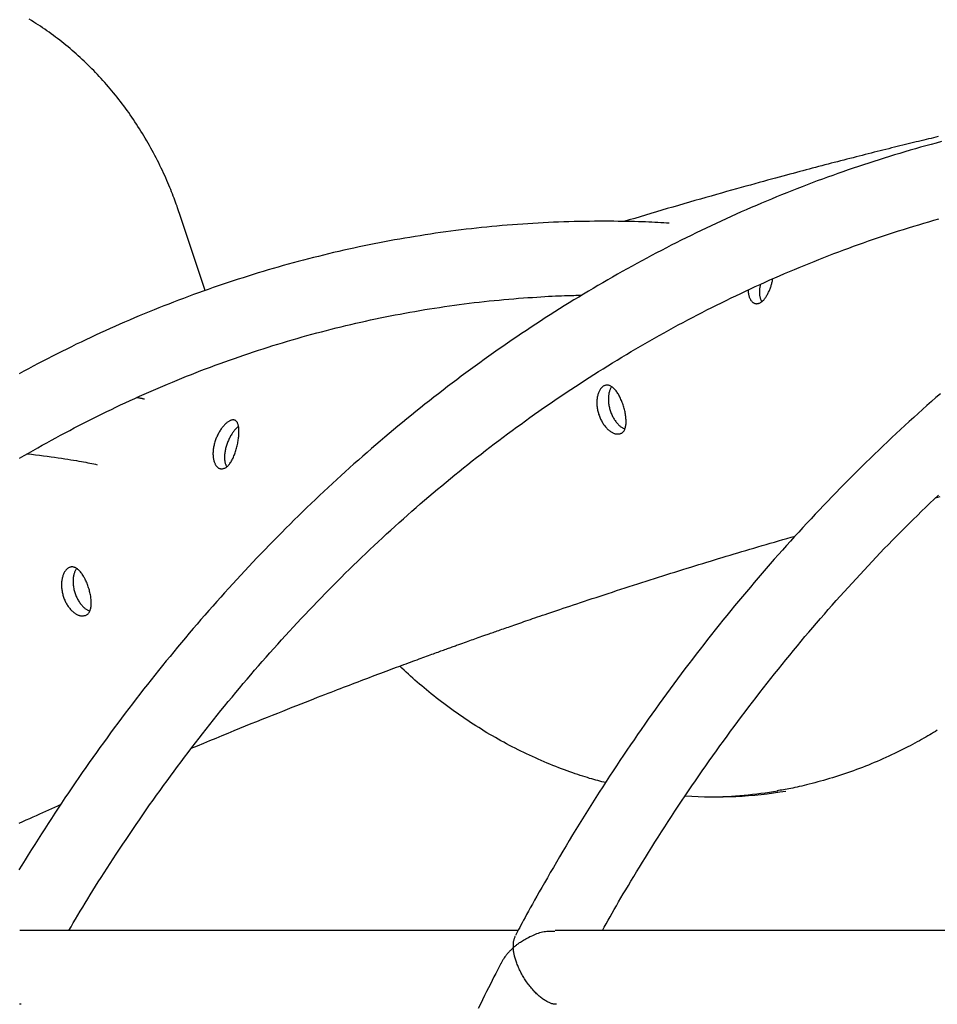
# Model space of a CAD drawing. Extents: x -8923 to 18059, y -4606 to 5167.
# Drawn here: x 655 to 854, y -1247 to -1034 of the extents above; entities that cross this region are included whole.
import ezdxf

# ---------------------------------------------------------------- set-up
doc = ezdxf.new("R2010")
doc.units = 0

msp = doc.modelspace()

# ---------------------------------------------------------------- linework, layer by layer
at = {"color": 7, "linetype": 'Continuous'}
for p, q in [((695.39, -1092.44), (689.82, -1075.77)), ((815.99, -1094.88), (816.21, -1094.71)), ((763.2, -1231.26), (655.16, -1231.26)), ((879.19, -1231.26), (771.21, -1231.26))]:
    msp.add_line(p, q, dxfattribs=at)
for points in [[(689.82, -1075.77), (689.68, -1075.36), (689.54, -1074.96), (689.4, -1074.55), (689.26, -1074.13), (689.11, -1073.72), (688.96, -1073.29), (688.8, -1072.86), (688.64, -1072.42), (688.46, -1071.98), (688.29, -1071.52), (688.1, -1071.05), (687.91, -1070.57), (687.71, -1070.08), (687.5, -1069.59), (687.29, -1069.08), (687.06, -1068.57), (686.83, -1068.04), (686.59, -1067.51), (686.34, -1066.97), (686.09, -1066.43), (685.83, -1065.89), (685.57, -1065.34), (685.3, -1064.79), (685.02, -1064.25), (684.75, -1063.7), (684.47, -1063.16), (684.18, -1062.62), (683.89, -1062.09), (683.6, -1061.55), (683.3, -1061.02), (683, -1060.49), (682.7, -1059.97), (682.39, -1059.44), (682.08, -1058.92), (681.77, -1058.41), (681.45, -1057.89), (681.13, -1057.38), (680.8, -1056.87), (680.48, -1056.37), (680.14, -1055.86), (679.81, -1055.36), (679.47, -1054.87), (679.13, -1054.37), (678.78, -1053.88), (678.43, -1053.4), (678.08, -1052.91), (677.73, -1052.43), (677.37, -1051.95), (677, -1051.48), (676.64, -1051.01), (676.27, -1050.54), (675.9, -1050.07), (675.52, -1049.61), (675.15, -1049.16), (674.76, -1048.7), (674.38, -1048.25), (673.99, -1047.8), (673.6, -1047.36), (673.21, -1046.92), (672.81, -1046.48), (672.41, -1046.05), (672.01, -1045.62), (671.6, -1045.19), (671.2, -1044.77), (670.78, -1044.35), (670.37, -1043.94), (669.95, -1043.53), (669.53, -1043.12), (669.11, -1042.72), (668.69, -1042.32), (668.26, -1041.92), (667.83, -1041.53), (667.39, -1041.14), (666.96, -1040.76), (666.52, -1040.38), (666.08, -1040), (665.63, -1039.63), (665.19, -1039.26), (664.74, -1038.89), (664.28, -1038.53), (663.83, -1038.18), (663.37, -1037.83), (662.92, -1037.48), (662.45, -1037.14), (661.99, -1036.8), (661.52, -1036.46), (661.06, -1036.13), (660.59, -1035.8), (660.11, -1035.48), (659.64, -1035.16), (659.16, -1034.85), (658.68, -1034.54), (658.2, -1034.24), (657.72, -1033.93), (657.23, -1033.64)], [(854.99, -1060.17), (853.86, -1060.47), (852.73, -1060.78), (851.6, -1061.09), (850.47, -1061.4), (849.34, -1061.72), (848.21, -1062.04), (847.09, -1062.37), (845.96, -1062.71), (844.84, -1063.05), (843.71, -1063.39), (842.59, -1063.74), (841.47, -1064.09), (840.35, -1064.45), (839.23, -1064.81), (838.11, -1065.18), (836.99, -1065.55), (835.87, -1065.93), (834.76, -1066.31), (833.64, -1066.7), (832.53, -1067.09), (831.42, -1067.49), (830.3, -1067.89), (829.19, -1068.29), (828.08, -1068.7), (826.97, -1069.12), (825.87, -1069.54), (824.76, -1069.96), (823.66, -1070.39), (822.55, -1070.82), (821.45, -1071.26), (820.35, -1071.71), (819.25, -1072.15), (818.15, -1072.61), (817.05, -1073.07), (815.95, -1073.53), (814.86, -1073.99), (813.76, -1074.47), (812.67, -1074.94), (811.58, -1075.42), (810.49, -1075.91), (809.4, -1076.4), (808.31, -1076.89), (807.22, -1077.39), (806.14, -1077.9), (805.05, -1078.4), (803.97, -1078.92), (802.89, -1079.44), (801.81, -1079.96), (800.73, -1080.49), (799.65, -1081.02), (798.58, -1081.55), (797.5, -1082.09), (796.43, -1082.64), (795.36, -1083.19), (794.29, -1083.74), (793.22, -1084.3), (792.16, -1084.87), (791.09, -1085.43), (790.03, -1086.01), (788.97, -1086.58), (787.91, -1087.17), (786.85, -1087.75), (785.79, -1088.34), (784.73, -1088.94), (783.68, -1089.54), (782.63, -1090.14), (781.58, -1090.75), (780.53, -1091.36), (779.48, -1091.98), (778.44, -1092.6), (777.39, -1093.23), (776.35, -1093.86), (775.31, -1094.5), (774.27, -1095.14), (773.23, -1095.78), (772.2, -1096.43), (771.16, -1097.08), (770.13, -1097.74), (769.1, -1098.4), (768.08, -1099.07), (767.05, -1099.74), (766.02, -1100.42), (765, -1101.09), (763.98, -1101.78), (762.96, -1102.47), (761.95, -1103.16), (760.93, -1103.86), (759.92, -1104.56), (758.91, -1105.26), (757.9, -1105.97), (756.89, -1106.69), (755.88, -1107.4), (754.88, -1108.13), (753.88, -1108.85), (752.88, -1109.58), (751.88, -1110.32), (750.89, -1111.06), (749.89, -1111.8), (748.9, -1112.55), (747.91, -1113.3), (746.93, -1114.06), (745.94, -1114.82), (744.96, -1115.59), (743.98, -1116.35), (743, -1117.13), (742.02, -1117.91), (741.05, -1118.69), (740.07, -1119.47), (739.1, -1120.26), (738.14, -1121.06), (737.17, -1121.85), (736.21, -1122.66), (735.24, -1123.46), (734.29, -1124.27), (733.33, -1125.09), (732.37, -1125.91), (731.42, -1126.73), (730.47, -1127.55), (729.52, -1128.39), (728.58, -1129.22), (727.63, -1130.06), (726.69, -1130.9), (725.75, -1131.75), (724.82, -1132.6), (723.88, -1133.45), (722.95, -1134.31), (722.02, -1135.17), (721.1, -1136.04), (720.17, -1136.91), (719.25, -1137.78), (718.33, -1138.66), (717.41, -1139.54), (716.5, -1140.43), (715.58, -1141.32), (714.67, -1142.21), (713.77, -1143.11), (712.86, -1144.01), (711.96, -1144.92), (711.06, -1145.83), (710.16, -1146.74), (709.27, -1147.66), (708.37, -1148.58), (707.48, -1149.5), (706.6, -1150.43), (705.71, -1151.36), (704.83, -1152.3), (703.95, -1153.24), (703.07, -1154.18), (702.2, -1155.13), (701.33, -1156.08), (700.46, -1157.03), (699.59, -1157.99), (698.73, -1158.95), (697.87, -1159.92), (697.01, -1160.88), (696.15, -1161.86), (695.3, -1162.83), (694.45, -1163.81), (693.6, -1164.8), (692.75, -1165.78), (691.91, -1166.77), (691.07, -1167.77), (690.24, -1168.76), (689.4, -1169.77), (688.57, -1170.77), (687.74, -1171.78), (686.92, -1172.79), (686.09, -1173.8), (685.27, -1174.82), (684.46, -1175.85), (683.64, -1176.87), (682.83, -1177.9), (682.02, -1178.93), (681.21, -1179.97), (680.41, -1181.01), (679.61, -1182.05), (678.81, -1183.1), (678.02, -1184.14), (677.23, -1185.2), (676.44, -1186.25), (675.65, -1187.31), (674.87, -1188.38), (674.09, -1189.44), (673.31, -1190.51), (672.54, -1191.58), (671.77, -1192.66), (671, -1193.74), (670.24, -1194.82), (669.48, -1195.91), (668.72, -1196.99), (667.96, -1198.09), (667.21, -1199.18), (666.46, -1200.28), (665.71, -1201.38), (664.97, -1202.48), (664.23, -1203.59), (663.49, -1204.7), (662.76, -1205.82), (662.02, -1206.93), (661.3, -1208.05), (660.57, -1209.18), (659.85, -1210.3), (659.13, -1211.43), (658.42, -1212.56), (657.71, -1213.7), (657.01, -1214.82), (656.32, -1215.93), (655.64, -1217.03), (654.98, -1218.11)], [(854.26, -1059.08), (853.77, -1059.2), (853.26, -1059.32), (852.74, -1059.45), (852.22, -1059.57), (851.69, -1059.7), (851.15, -1059.83), (850.6, -1059.97), (850.05, -1060.1), (849.49, -1060.24), (848.92, -1060.37), (848.35, -1060.51), (847.77, -1060.66), (847.19, -1060.8), (846.6, -1060.94), (846, -1061.09), (845.4, -1061.24), (844.79, -1061.39), (844.18, -1061.54), (843.56, -1061.7), (842.94, -1061.85), (842.32, -1062.01), (841.68, -1062.16), (841.05, -1062.32), (840.41, -1062.48), (839.77, -1062.65), (839.12, -1062.81), (838.47, -1062.98), (837.81, -1063.14), (837.16, -1063.31), (836.49, -1063.48), (835.83, -1063.65), (835.16, -1063.82), (834.48, -1063.99), (833.81, -1064.17), (833.13, -1064.34), (832.45, -1064.52), (831.77, -1064.69), (831.09, -1064.87), (830.41, -1065.05), (829.73, -1065.23), (829.04, -1065.41), (828.36, -1065.59), (827.68, -1065.77), (827, -1065.95), (826.31, -1066.13), (825.63, -1066.31), (824.95, -1066.49), (824.26, -1066.67), (823.56, -1066.86), (822.85, -1067.05), (822.12, -1067.24), (821.38, -1067.44), (820.61, -1067.65), (819.82, -1067.86), (819, -1068.09), (818.16, -1068.31), (817.3, -1068.55), (816.41, -1068.79), (815.49, -1069.04), (814.55, -1069.3), (813.59, -1069.57), (812.6, -1069.84), (811.59, -1070.12), (810.56, -1070.41), (809.5, -1070.71), (808.42, -1071.01), (807.32, -1071.32), (806.2, -1071.63), (805.07, -1071.96), (803.91, -1072.29), (802.74, -1072.62), (801.55, -1072.96), (800.36, -1073.3), (799.16, -1073.65), (797.96, -1074), (796.76, -1074.35), (795.56, -1074.7), (794.37, -1075.05), (793.19, -1075.4), (792.01, -1075.75), (790.83, -1076.1), (789.66, -1076.45), (788.49, -1076.8), (787.32, -1077.15), (786.16, -1077.5)], [(795.99, -1077.88), (795.38, -1077.84), (794.77, -1077.8), (794.15, -1077.76), (793.53, -1077.72), (792.88, -1077.68), (792.22, -1077.65), (791.53, -1077.61), (790.81, -1077.58), (790.06, -1077.55), (789.28, -1077.53), (788.47, -1077.51), (787.62, -1077.49), (786.75, -1077.47), (785.84, -1077.46), (784.9, -1077.45), (783.93, -1077.44), (782.93, -1077.43), (781.89, -1077.43), (780.84, -1077.44), (779.76, -1077.44), (778.67, -1077.45), (777.57, -1077.47), (776.46, -1077.49), (775.35, -1077.51), (774.23, -1077.54), (773.12, -1077.57), (772, -1077.61), (770.89, -1077.66), (769.77, -1077.71), (768.66, -1077.76), (767.54, -1077.82), (766.43, -1077.89), (765.31, -1077.96), (764.2, -1078.03), (763.08, -1078.11), (761.97, -1078.2), (760.86, -1078.29), (759.74, -1078.38), (758.63, -1078.48), (757.52, -1078.58), (756.4, -1078.69), (755.29, -1078.81), (754.18, -1078.92), (753.07, -1079.05), (751.96, -1079.18), (750.85, -1079.31), (749.73, -1079.45), (748.62, -1079.59), (747.51, -1079.74), (746.4, -1079.89), (745.3, -1080.05), (744.19, -1080.22), (743.08, -1080.38), (741.97, -1080.56), (740.86, -1080.73), (739.76, -1080.92), (738.65, -1081.1), (737.54, -1081.3), (736.44, -1081.49), (735.33, -1081.7), (734.23, -1081.9), (733.13, -1082.11), (732.02, -1082.33), (730.92, -1082.55), (729.82, -1082.78), (728.72, -1083.01), (727.62, -1083.25), (726.52, -1083.49), (725.42, -1083.73), (724.32, -1083.98), (723.22, -1084.24), (722.12, -1084.5), (721.03, -1084.77), (719.93, -1085.04), (718.83, -1085.31), (717.74, -1085.59), (716.65, -1085.88), (715.55, -1086.17), (714.46, -1086.46), (713.37, -1086.76), (712.28, -1087.06), (711.19, -1087.37), (710.1, -1087.69), (709.01, -1088), (707.93, -1088.33), (706.84, -1088.65), (705.76, -1088.99), (704.67, -1089.33), (703.59, -1089.67), (702.51, -1090.01), (701.43, -1090.37), (700.35, -1090.72), (699.27, -1091.09), (698.19, -1091.45), (697.11, -1091.82), (696.03, -1092.2), (694.96, -1092.58), (693.89, -1092.96), (692.81, -1093.35), (691.74, -1093.75), (690.67, -1094.15), (689.6, -1094.55), (688.53, -1094.96), (687.46, -1095.38), (686.4, -1095.79), (685.33, -1096.22), (684.27, -1096.64), (683.21, -1097.08), (682.15, -1097.51), (681.09, -1097.96), (680.03, -1098.4), (678.97, -1098.85), (677.91, -1099.31), (676.86, -1099.77), (675.8, -1100.24), (674.75, -1100.7), (673.7, -1101.18), (672.65, -1101.66), (671.6, -1102.14), (670.55, -1102.63), (669.51, -1103.12), (668.46, -1103.62), (667.42, -1104.12), (666.38, -1104.63), (665.34, -1105.14), (664.3, -1105.66), (663.27, -1106.18), (662.23, -1106.7), (661.2, -1107.23), (660.16, -1107.77), (659.13, -1108.31), (658.1, -1108.85), (657.07, -1109.4), (656.05, -1109.95), (655.02, -1110.51)], [(665.79, -1231.26), (666.28, -1230.43), (666.78, -1229.58), (667.28, -1228.74), (667.78, -1227.89), (668.29, -1227.03), (668.81, -1226.17), (669.34, -1225.29), (669.89, -1224.4), (670.44, -1223.49), (671.02, -1222.57), (671.6, -1221.63), (672.2, -1220.68), (672.82, -1219.71), (673.45, -1218.73), (674.09, -1217.73), (674.74, -1216.72), (675.41, -1215.69), (676.1, -1214.65), (676.79, -1213.6), (677.49, -1212.54), (678.21, -1211.47), (678.93, -1210.4), (679.65, -1209.33), (680.38, -1208.26), (681.11, -1207.2), (681.85, -1206.13), (682.59, -1205.07), (683.33, -1204.01), (684.08, -1202.96), (684.82, -1201.91), (685.58, -1200.86), (686.33, -1199.82), (687.09, -1198.78), (687.85, -1197.74), (688.61, -1196.7), (689.37, -1195.67), (690.14, -1194.65), (690.91, -1193.62), (691.69, -1192.6), (692.46, -1191.58), (693.24, -1190.57), (694.03, -1189.56), (694.81, -1188.55), (695.6, -1187.55), (696.39, -1186.54), (697.18, -1185.55), (697.98, -1184.55), (698.78, -1183.56), (699.58, -1182.58), (700.38, -1181.59), (701.19, -1180.61), (702, -1179.64), (702.81, -1178.66), (703.63, -1177.7), (704.45, -1176.73), (705.27, -1175.77), (706.09, -1174.81), (706.92, -1173.85), (707.75, -1172.9), (708.58, -1171.95), (709.41, -1171.01), (710.25, -1170.07), (711.09, -1169.13), (711.93, -1168.2), (712.77, -1167.27), (713.62, -1166.34), (714.47, -1165.42), (715.32, -1164.5), (716.17, -1163.59), (717.03, -1162.68), (717.89, -1161.77), (718.75, -1160.87), (719.62, -1159.97), (720.49, -1159.07), (721.35, -1158.18), (722.23, -1157.29), (723.1, -1156.41), (723.98, -1155.52), (724.86, -1154.65), (725.74, -1153.77), (726.62, -1152.9), (727.51, -1152.04), (728.4, -1151.18), (729.29, -1150.32), (730.18, -1149.47), (731.08, -1148.62), (731.98, -1147.77), (732.88, -1146.93), (733.78, -1146.09), (734.69, -1145.25), (735.59, -1144.42), (736.5, -1143.6), (737.42, -1142.78), (738.33, -1141.96), (739.25, -1141.14), (740.17, -1140.33), (741.09, -1139.53), (742.01, -1138.72), (742.94, -1137.92), (743.86, -1137.13), (744.79, -1136.34), (745.73, -1135.55), (746.66, -1134.77), (747.6, -1133.99), (748.54, -1133.22), (749.48, -1132.45), (750.42, -1131.68), (751.36, -1130.92), (752.31, -1130.16), (753.26, -1129.41), (754.21, -1128.66), (755.17, -1127.92), (756.12, -1127.17), (757.08, -1126.44), (758.04, -1125.7), (759, -1124.98), (759.96, -1124.25), (760.93, -1123.53), (761.9, -1122.82), (762.86, -1122.1), (763.84, -1121.4), (764.81, -1120.69), (765.78, -1119.99), (766.76, -1119.3), (767.74, -1118.61), (768.72, -1117.92), (769.7, -1117.24), (770.69, -1116.56), (771.68, -1115.89), (772.66, -1115.22), (773.65, -1114.56), (774.65, -1113.9), (775.64, -1113.24), (776.64, -1112.59), (777.63, -1111.94), (778.63, -1111.3), (779.63, -1110.66), (780.64, -1110.03), (781.64, -1109.4), (782.65, -1108.77), (783.65, -1108.15), (784.66, -1107.53), (785.68, -1106.92), (786.69, -1106.31), (787.7, -1105.71), (788.72, -1105.11), (789.74, -1104.52), (790.76, -1103.93), (791.78, -1103.34), (792.8, -1102.76), (793.82, -1102.18), (794.85, -1101.61), (795.88, -1101.04), (796.91, -1100.48), (797.94, -1099.92), (798.97, -1099.37), (800, -1098.82), (801.04, -1098.27), (802.08, -1097.73), (803.11, -1097.19), (804.15, -1096.66), (805.19, -1096.14), (806.24, -1095.61), (807.28, -1095.09), (808.33, -1094.58), (809.37, -1094.07), (810.42, -1093.57), (811.47, -1093.07), (812.52, -1092.57), (813.57, -1092.08), (814.63, -1091.6), (815.68, -1091.12), (816.74, -1090.64), (817.79, -1090.17), (818.85, -1089.7), (819.91, -1089.24), (820.97, -1088.78), (822.04, -1088.33), (823.1, -1087.88), (824.17, -1087.43), (825.23, -1086.99), (826.3, -1086.56), (827.37, -1086.13), (828.44, -1085.7), (829.51, -1085.28), (830.58, -1084.87), (831.65, -1084.45), (832.73, -1084.05), (833.8, -1083.65), (834.88, -1083.25), (835.96, -1082.86), (837.03, -1082.47), (838.11, -1082.09), (839.2, -1081.71), (840.28, -1081.33), (841.36, -1080.96), (842.44, -1080.6), (843.53, -1080.24), (844.61, -1079.89), (845.7, -1079.54), (846.79, -1079.19), (847.88, -1078.85), (848.97, -1078.52), (850.06, -1078.18), (851.15, -1077.86), (852.24, -1077.54), (853.33, -1077.22), (854.43, -1076.91)], [(814.97, -1095.33), (815.09, -1095.3), (815.2, -1095.28), (815.32, -1095.25), (815.43, -1095.22), (815.55, -1095.18), (815.66, -1095.13), (815.77, -1095.08), (815.89, -1095.01), (816, -1094.94), (816.11, -1094.85), (816.23, -1094.75), (816.34, -1094.64), (816.45, -1094.52), (816.56, -1094.4), (816.66, -1094.26), (816.77, -1094.12), (816.87, -1093.97), (816.97, -1093.82), (817.07, -1093.65), (817.17, -1093.49), (817.27, -1093.32), (817.36, -1093.14), (817.45, -1092.97), (817.53, -1092.79), (817.62, -1092.6), (817.7, -1092.42), (817.77, -1092.23), (817.84, -1092.05), (817.91, -1091.86), (817.98, -1091.68), (818.04, -1091.49), (818.1, -1091.31), (818.15, -1091.13), (818.2, -1090.95), (818.24, -1090.78), (818.29, -1090.6), (818.33, -1090.43), (818.36, -1090.25), (818.4, -1090.08), (818.44, -1089.91)], [(813.08, -1092.34), (813.09, -1092.48), (813.09, -1092.63), (813.1, -1092.78), (813.11, -1092.92), (813.13, -1093.06), (813.15, -1093.21), (813.17, -1093.35), (813.2, -1093.49), (813.24, -1093.62), (813.28, -1093.76), (813.33, -1093.89), (813.38, -1094.02), (813.44, -1094.14), (813.5, -1094.26), (813.56, -1094.37), (813.63, -1094.49), (813.7, -1094.59), (813.78, -1094.69), (813.86, -1094.78), (813.94, -1094.87), (814.02, -1094.95), (814.1, -1095.02), (814.19, -1095.08), (814.27, -1095.13), (814.36, -1095.18), (814.45, -1095.21), (814.53, -1095.24), (814.62, -1095.27), (814.71, -1095.29), (814.8, -1095.3), (814.89, -1095.31), (814.97, -1095.33)], [(815.73, -1091.14), (815.7, -1091.32), (815.66, -1091.5), (815.63, -1091.68), (815.6, -1091.86), (815.58, -1092.04), (815.55, -1092.22), (815.54, -1092.4), (815.52, -1092.57), (815.52, -1092.75), (815.52, -1092.91), (815.52, -1093.08), (815.53, -1093.24), (815.55, -1093.4), (815.57, -1093.56), (815.59, -1093.7), (815.62, -1093.84), (815.66, -1093.98), (815.7, -1094.11), (815.74, -1094.23), (815.78, -1094.35), (815.83, -1094.47), (815.88, -1094.58), (815.93, -1094.69), (815.98, -1094.8)], [(655.13, -1128.84), (656.11, -1128.26), (657.09, -1127.69), (658.07, -1127.13), (659.06, -1126.57), (660.04, -1126.01), (661.03, -1125.46), (662.02, -1124.92), (663.01, -1124.37), (664, -1123.84), (665, -1123.3), (665.99, -1122.78), (666.99, -1122.25), (667.99, -1121.73), (668.99, -1121.22), (669.99, -1120.71), (670.99, -1120.2), (672, -1119.7), (673, -1119.2), (674.01, -1118.71), (675.02, -1118.22), (676.03, -1117.74), (677.04, -1117.26), (678.05, -1116.79), (679.07, -1116.32), (680.08, -1115.85), (681.1, -1115.39), (682.12, -1114.94), (683.14, -1114.49), (684.16, -1114.04), (685.18, -1113.6), (686.21, -1113.16), (687.23, -1112.73), (688.26, -1112.3), (689.28, -1111.88), (690.31, -1111.46), (691.34, -1111.05), (692.37, -1110.64), (693.4, -1110.23), (694.44, -1109.83), (695.47, -1109.44), (696.51, -1109.05), (697.54, -1108.66), (698.58, -1108.28), (699.62, -1107.91), (700.66, -1107.53), (701.7, -1107.17), (702.74, -1106.81), (703.78, -1106.45), (704.83, -1106.1), (705.87, -1105.75), (706.92, -1105.41), (707.96, -1105.07), (709.01, -1104.73), (710.06, -1104.41), (711.11, -1104.08), (712.16, -1103.76), (713.21, -1103.45), (714.26, -1103.14), (715.32, -1102.83), (716.37, -1102.53), (717.42, -1102.24), (718.48, -1101.95), (719.54, -1101.66), (720.59, -1101.38), (721.65, -1101.11), (722.71, -1100.83), (723.77, -1100.57), (724.83, -1100.31), (725.89, -1100.05), (726.95, -1099.8), (728.02, -1099.55), (729.08, -1099.31), (730.14, -1099.07), (731.21, -1098.84), (732.27, -1098.61), (733.34, -1098.39), (734.4, -1098.17), (735.47, -1097.96), (736.54, -1097.75), (737.61, -1097.55), (738.68, -1097.35), (739.74, -1097.16), (740.81, -1096.97), (741.88, -1096.78), (742.96, -1096.6), (744.03, -1096.43), (745.1, -1096.26), (746.17, -1096.1), (747.24, -1095.94), (748.32, -1095.78), (749.39, -1095.63), (750.46, -1095.49), (751.54, -1095.35), (752.61, -1095.21), (753.69, -1095.08), (754.76, -1094.96), (755.84, -1094.84), (756.92, -1094.72), (757.99, -1094.61), (759.07, -1094.51), (760.14, -1094.41), (761.22, -1094.32), (762.28, -1094.23), (763.32, -1094.14), (764.35, -1094.07), (765.35, -1093.99), (766.32, -1093.93), (767.25, -1093.87), (768.14, -1093.81), (768.99, -1093.76), (769.81, -1093.71), (770.58, -1093.67), (771.3, -1093.63), (771.99, -1093.6), (772.64, -1093.57), (773.24, -1093.55), (773.81, -1093.53), (774.34, -1093.52), (774.83, -1093.51), (775.3, -1093.5), (775.76, -1093.49), (776.19, -1093.49), (776.62, -1093.49), (777.04, -1093.49)], [(783.46, -1113.34), (783.39, -1113.46), (783.33, -1113.57), (783.27, -1113.69), (783.2, -1113.82), (783.15, -1113.94), (783.09, -1114.08), (783.04, -1114.22), (782.99, -1114.37), (782.95, -1114.52), (782.91, -1114.69), (782.88, -1114.86), (782.85, -1115.04), (782.83, -1115.23), (782.81, -1115.43), (782.8, -1115.63), (782.79, -1115.83), (782.79, -1116.04), (782.79, -1116.26), (782.8, -1116.47), (782.82, -1116.69), (782.84, -1116.92), (782.87, -1117.14), (782.91, -1117.36), (782.95, -1117.59), (783, -1117.81), (783.05, -1118.04), (783.11, -1118.26), (783.18, -1118.48), (783.25, -1118.7), (783.33, -1118.91), (783.42, -1119.13), (783.5, -1119.34), (783.6, -1119.54), (783.7, -1119.74), (783.8, -1119.94), (783.91, -1120.13), (784.02, -1120.32), (784.14, -1120.5), (784.26, -1120.67), (784.38, -1120.84), (784.5, -1121.01), (784.62, -1121.16), (784.75, -1121.31), (784.87, -1121.45), (785, -1121.58), (785.12, -1121.7), (785.25, -1121.82), (785.37, -1121.92), (785.5, -1122.01), (785.62, -1122.1), (785.74, -1122.18), (785.86, -1122.25), (785.98, -1122.31), (786.1, -1122.38), (786.22, -1122.44), (786.34, -1122.5)], [(682.18, -1116.02), (682.1, -1116), (682.03, -1115.98), (681.95, -1115.96), (681.86, -1115.94), (681.78, -1115.92), (681.69, -1115.9), (681.6, -1115.88), (681.5, -1115.86), (681.39, -1115.84), (681.28, -1115.81), (681.17, -1115.79), (681.05, -1115.77), (680.93, -1115.74), (680.81, -1115.72), (680.69, -1115.7), (680.56, -1115.67)], [(854.76, -1114.84), (853.79, -1115.68), (852.83, -1116.53), (851.86, -1117.39), (850.9, -1118.25), (849.94, -1119.11), (848.98, -1119.97), (848.03, -1120.84), (847.07, -1121.72), (846.12, -1122.6), (845.18, -1123.48), (844.23, -1124.36), (843.29, -1125.25), (842.35, -1126.15), (841.41, -1127.04), (840.47, -1127.95), (839.54, -1128.85), (838.6, -1129.76), (837.68, -1130.67), (836.75, -1131.59), (835.83, -1132.51), (834.9, -1133.44), (833.98, -1134.36), (833.07, -1135.3), (832.15, -1136.23), (831.24, -1137.17), (830.33, -1138.12), (829.43, -1139.06), (828.52, -1140.01), (827.62, -1140.97), (826.72, -1141.93), (825.83, -1142.89), (824.93, -1143.86), (824.04, -1144.83), (823.16, -1145.8), (822.27, -1146.78), (821.39, -1147.76), (820.51, -1148.74), (819.63, -1149.73), (818.75, -1150.72), (817.88, -1151.72), (817.01, -1152.72), (816.14, -1153.72), (815.28, -1154.73), (814.42, -1155.74), (813.56, -1156.75), (812.7, -1157.77), (811.85, -1158.79), (811, -1159.81), (810.15, -1160.84), (809.31, -1161.87), (808.46, -1162.9), (807.63, -1163.94), (806.79, -1164.98), (805.95, -1166.03), (805.12, -1167.08), (804.3, -1168.13), (803.47, -1169.18), (802.65, -1170.24), (801.83, -1171.3), (801.01, -1172.37), (800.2, -1173.44), (799.39, -1174.51), (798.58, -1175.59), (797.77, -1176.67), (796.97, -1177.75), (796.17, -1178.83), (795.38, -1179.92), (794.58, -1181.01), (793.79, -1182.11), (793.01, -1183.21), (792.22, -1184.31), (791.44, -1185.42), (790.66, -1186.52), (789.89, -1187.64), (789.11, -1188.75), (788.34, -1189.87), (787.58, -1190.99), (786.81, -1192.12), (786.05, -1193.24), (785.3, -1194.37), (784.54, -1195.51), (783.79, -1196.64), (783.04, -1197.78), (782.3, -1198.93), (781.56, -1200.07), (780.82, -1201.22), (780.08, -1202.38), (779.35, -1203.53), (778.62, -1204.69), (777.89, -1205.85), (777.17, -1207.01), (776.45, -1208.18), (775.73, -1209.35), (775.02, -1210.52), (774.31, -1211.7), (773.6, -1212.88), (772.9, -1214.06), (772.2, -1215.24), (771.52, -1216.41), (770.85, -1217.56), (770.19, -1218.69), (769.55, -1219.8), (768.94, -1220.87), (768.35, -1221.89), (767.8, -1222.87), (767.27, -1223.8), (766.77, -1224.69), (766.3, -1225.52), (765.86, -1226.31), (765.44, -1227.05), (765.06, -1227.75), (764.71, -1228.39), (764.38, -1228.99), (764.08, -1229.55), (763.81, -1230.07), (763.55, -1230.56), (763.3, -1231.02), (763.07, -1231.47), (762.84, -1231.91), (762.62, -1232.34)], [(702.6, -1121.94), (702.54, -1121.98), (702.48, -1122.02), (702.42, -1122.06), (702.36, -1122.11), (702.29, -1122.16), (702.22, -1122.22), (702.15, -1122.29), (702.07, -1122.36), (701.99, -1122.44), (701.91, -1122.54), (701.82, -1122.64), (701.72, -1122.76), (701.63, -1122.88), (701.53, -1123.01), (701.43, -1123.15), (701.32, -1123.3), (701.22, -1123.46), (701.11, -1123.63), (701, -1123.8), (700.89, -1123.99), (700.79, -1124.17), (700.68, -1124.37), (700.58, -1124.56), (700.48, -1124.77), (700.39, -1124.98), (700.29, -1125.19), (700.21, -1125.4), (700.13, -1125.62), (700.05, -1125.84), (699.98, -1126.06), (699.91, -1126.28), (699.85, -1126.5), (699.8, -1126.72), (699.75, -1126.94), (699.71, -1127.16), (699.67, -1127.38), (699.64, -1127.6), (699.61, -1127.81), (699.59, -1128.02), (699.58, -1128.23), (699.57, -1128.43), (699.57, -1128.63), (699.57, -1128.82), (699.58, -1129), (699.59, -1129.18), (699.61, -1129.35), (699.63, -1129.52), (699.66, -1129.67), (699.69, -1129.82), (699.73, -1129.95), (699.77, -1130.08), (699.82, -1130.21), (699.87, -1130.33), (699.92, -1130.45), (699.97, -1130.56), (700.02, -1130.68)], [(656.87, -1127.86), (657.74, -1127.97), (658.6, -1128.08), (659.45, -1128.19), (660.3, -1128.3), (661.13, -1128.4), (661.94, -1128.51), (662.72, -1128.62), (663.49, -1128.73), (664.22, -1128.83), (664.92, -1128.94), (665.6, -1129.04), (666.24, -1129.14), (666.85, -1129.24), (667.44, -1129.34), (667.99, -1129.44), (668.52, -1129.53), (669.02, -1129.63), (669.49, -1129.71), (669.94, -1129.8), (670.37, -1129.89), (670.78, -1129.97), (671.19, -1130.06), (671.58, -1130.14), (671.97, -1130.22)], [(781.48, -1231.26), (781.89, -1230.51), (782.31, -1229.76), (782.74, -1229.01), (783.17, -1228.24), (783.61, -1227.46), (784.06, -1226.67), (784.52, -1225.85), (785, -1225.02), (785.5, -1224.16), (786.02, -1223.28), (786.55, -1222.38), (787.11, -1221.45), (787.68, -1220.5), (788.27, -1219.52), (788.88, -1218.52), (789.5, -1217.49), (790.15, -1216.45), (790.81, -1215.38), (791.49, -1214.29), (792.18, -1213.19), (792.87, -1212.08), (793.58, -1210.96), (794.3, -1209.84), (795.02, -1208.72), (795.74, -1207.6), (796.47, -1206.49), (797.2, -1205.38), (797.93, -1204.27), (798.67, -1203.16), (799.4, -1202.06), (800.15, -1200.96), (800.89, -1199.86), (801.64, -1198.77), (802.39, -1197.68), (803.14, -1196.59), (803.9, -1195.51), (804.66, -1194.43), (805.42, -1193.35), (806.19, -1192.28), (806.96, -1191.21), (807.73, -1190.14), (808.5, -1189.08), (809.28, -1188.02), (810.06, -1186.96), (810.84, -1185.91), (811.63, -1184.86), (812.42, -1183.81), (813.21, -1182.76), (814, -1181.72), (814.8, -1180.69), (815.6, -1179.65), (816.4, -1178.62), (817.21, -1177.59), (818.01, -1176.57), (818.83, -1175.55), (819.64, -1174.53), (820.46, -1173.52), (821.27, -1172.51), (822.1, -1171.5), (822.92, -1170.5), (823.75, -1169.5), (824.58, -1168.51), (825.41, -1167.51), (826.25, -1166.53), (827.08, -1165.54), (827.93, -1164.56), (828.77, -1163.58), (829.61, -1162.61), (830.46, -1161.64), (831.31, -1160.67), (832.17, -1159.7), (833.02, -1158.74), (833.88, -1157.79), (834.75, -1156.84), (835.61, -1155.89), (836.48, -1154.94), (837.35, -1154), (838.22, -1153.06), (839.09, -1152.13), (839.97, -1151.2), (840.85, -1150.27), (841.73, -1149.35), (842.61, -1148.43), (843.5, -1147.51), (844.39, -1146.6), (845.28, -1145.69), (846.18, -1144.79), (847.07, -1143.89), (847.97, -1142.99), (848.87, -1142.1), (849.78, -1141.21), (850.68, -1140.33), (851.59, -1139.45), (852.5, -1138.57), (853.42, -1137.7), (854.33, -1136.83)], [(853.73, -1137.41), (854.74, -1137.15)], [(692.36, -1191.72), (693.71, -1191.16), (695.05, -1190.6), (696.39, -1190.05), (697.72, -1189.49), (699.04, -1188.95), (700.35, -1188.41), (701.63, -1187.88), (702.9, -1187.37), (704.14, -1186.86), (705.36, -1186.37), (706.55, -1185.89), (707.72, -1185.42), (708.87, -1184.96), (709.99, -1184.51), (711.09, -1184.07), (712.17, -1183.65), (713.22, -1183.23), (714.24, -1182.83), (715.24, -1182.43), (716.21, -1182.05), (717.15, -1181.69), (718.05, -1181.33), (718.92, -1180.99), (719.74, -1180.67), (720.53, -1180.36), (721.29, -1180.07), (722.02, -1179.79), (722.71, -1179.52), (723.39, -1179.26), (724.06, -1179), (724.71, -1178.75), (725.35, -1178.5), (725.99, -1178.26), (726.63, -1178.01), (727.27, -1177.77), (727.9, -1177.53), (728.54, -1177.29), (729.16, -1177.05), (729.79, -1176.81), (730.4, -1176.58), (731.02, -1176.34), (731.63, -1176.11), (732.23, -1175.89), (732.83, -1175.66), (733.42, -1175.44), (734.01, -1175.22), (734.59, -1175), (735.16, -1174.79), (735.72, -1174.58), (736.28, -1174.37), (736.83, -1174.16), (737.37, -1173.96), (737.9, -1173.77), (738.42, -1173.57), (738.93, -1173.39), (739.42, -1173.2), (739.91, -1173.02), (740.38, -1172.85), (740.85, -1172.68), (741.3, -1172.51), (741.73, -1172.35), (742.16, -1172.19), (742.58, -1172.04), (742.98, -1171.89), (743.38, -1171.75), (743.76, -1171.61), (744.14, -1171.47), (744.5, -1171.34), (744.85, -1171.21), (745.19, -1171.09), (745.53, -1170.96), (745.85, -1170.85), (746.16, -1170.73), (746.47, -1170.62), (746.76, -1170.52), (747.05, -1170.41), (747.33, -1170.31), (747.61, -1170.21), (747.87, -1170.11), (748.14, -1170.02), (748.4, -1169.92), (748.66, -1169.83), (748.91, -1169.74), (749.16, -1169.65), (749.4, -1169.56), (749.64, -1169.48), (749.88, -1169.39), (750.34, -1169.23), (750.78, -1169.07), (751.21, -1168.91), (751.62, -1168.77), (752.02, -1168.63), (752.4, -1168.49), (752.77, -1168.36), (753.13, -1168.23), (753.49, -1168.1), (753.85, -1167.97), (754.21, -1167.85), (754.58, -1167.71), (754.96, -1167.58), (755.36, -1167.44), (755.78, -1167.29), (756.24, -1167.13), (756.47, -1167.04), (756.72, -1166.96), (756.97, -1166.87), (757.23, -1166.78), (757.51, -1166.68), (757.79, -1166.58), (758.08, -1166.48), (758.38, -1166.37), (758.69, -1166.27), (759.01, -1166.15), (759.33, -1166.04), (759.67, -1165.92), (760.02, -1165.8), (760.38, -1165.67), (760.74, -1165.55), (761.12, -1165.42), (761.51, -1165.28), (761.9, -1165.14), (762.31, -1165), (762.72, -1164.86), (763.14, -1164.71), (763.57, -1164.56), (764.01, -1164.41), (764.46, -1164.26), (764.92, -1164.1), (765.39, -1163.94), (765.87, -1163.77), (766.36, -1163.6), (766.87, -1163.43), (767.39, -1163.25), (767.93, -1163.07), (768.49, -1162.88), (769.07, -1162.68), (769.67, -1162.48), (770.29, -1162.27), (770.93, -1162.05), (771.59, -1161.83), (772.27, -1161.6), (772.98, -1161.36), (773.7, -1161.12), (774.44, -1160.87), (775.2, -1160.61), (775.97, -1160.36), (776.77, -1160.09), (777.57, -1159.82), (778.4, -1159.55), (779.24, -1159.27), (780.1, -1158.99), (780.97, -1158.7), (781.85, -1158.41), (782.74, -1158.12), (783.65, -1157.83), (784.56, -1157.53), (785.48, -1157.23), (786.4, -1156.93), (787.32, -1156.64), (788.23, -1156.34), (789.15, -1156.05), (790.06, -1155.76), (790.97, -1155.47), (791.87, -1155.18), (792.77, -1154.89), (793.67, -1154.61), (794.56, -1154.33), (795.45, -1154.05), (796.34, -1153.77), (797.21, -1153.5), (798.09, -1153.22), (798.96, -1152.95), (799.83, -1152.68), (800.69, -1152.42), (801.55, -1152.15), (802.4, -1151.89), (803.25, -1151.63), (804.1, -1151.37), (804.95, -1151.11), (805.79, -1150.85), (806.63, -1150.6), (807.48, -1150.34), (808.32, -1150.09), (809.17, -1149.83), (810.02, -1149.58), (810.88, -1149.32), (811.74, -1149.06), (812.6, -1148.81), (813.47, -1148.55), (814.34, -1148.29), (815.22, -1148.03), (816.1, -1147.77), (816.99, -1147.51), (817.88, -1147.25), (818.78, -1146.99), (819.68, -1146.73), (820.58, -1146.47), (821.48, -1146.21), (822.39, -1145.95), (823.29, -1145.69)], [(667.44, -1152.75), (667.38, -1152.87), (667.31, -1152.99), (667.24, -1153.11), (667.18, -1153.24), (667.12, -1153.36), (667.06, -1153.5), (667.01, -1153.64), (666.96, -1153.79), (666.91, -1153.95), (666.87, -1154.12), (666.84, -1154.3), (666.81, -1154.48), (666.78, -1154.67), (666.76, -1154.86), (666.75, -1155.07), (666.74, -1155.27), (666.73, -1155.48), (666.74, -1155.7), (666.74, -1155.92), (666.76, -1156.14), (666.78, -1156.36), (666.8, -1156.59), (666.84, -1156.81), (666.88, -1157.04), (666.92, -1157.26), (666.97, -1157.49), (667.03, -1157.71), (667.1, -1157.93), (667.17, -1158.15), (667.25, -1158.37), (667.33, -1158.58), (667.42, -1158.79), (667.51, -1159), (667.61, -1159.2), (667.71, -1159.4), (667.82, -1159.59), (667.93, -1159.78), (668.05, -1159.96), (668.16, -1160.13), (668.28, -1160.3), (668.41, -1160.46), (668.53, -1160.62), (668.66, -1160.77), (668.79, -1160.91), (668.92, -1161.04), (669.04, -1161.17), (669.17, -1161.28), (669.3, -1161.39), (669.43, -1161.48), (669.56, -1161.57), (669.69, -1161.65), (669.81, -1161.72), (669.94, -1161.79), (670.07, -1161.85), (670.19, -1161.91), (670.32, -1161.97)], [(782.18, -1199.16), (781.77, -1199.06), (781.35, -1198.96), (780.93, -1198.85), (780.5, -1198.74), (780.07, -1198.62), (779.62, -1198.5), (779.17, -1198.37), (778.7, -1198.24), (778.22, -1198.09), (777.73, -1197.94), (777.22, -1197.78), (776.69, -1197.61), (776.16, -1197.43), (775.61, -1197.24), (775.04, -1197.04), (774.46, -1196.84), (773.87, -1196.62), (773.26, -1196.4), (772.65, -1196.17), (772.02, -1195.93), (771.39, -1195.69), (770.76, -1195.44), (770.12, -1195.18), (769.48, -1194.92), (768.85, -1194.65), (768.21, -1194.38), (767.58, -1194.1), (766.95, -1193.82), (766.32, -1193.53), (765.69, -1193.24), (765.06, -1192.95), (764.44, -1192.65), (763.81, -1192.34), (763.19, -1192.03), (762.57, -1191.72), (761.95, -1191.4), (761.33, -1191.08), (760.72, -1190.75), (760.11, -1190.42), (759.49, -1190.09), (758.88, -1189.75), (758.28, -1189.4), (757.67, -1189.05), (757.07, -1188.7), (756.46, -1188.34), (755.86, -1187.98), (755.27, -1187.61), (754.67, -1187.24), (754.08, -1186.87), (753.48, -1186.49), (752.89, -1186.1), (752.31, -1185.72), (751.72, -1185.32), (751.14, -1184.93), (750.55, -1184.53), (749.97, -1184.12), (749.4, -1183.71), (748.82, -1183.3), (748.25, -1182.88), (747.69, -1182.46), (747.12, -1182.04), (746.57, -1181.62), (746.01, -1181.19), (745.47, -1180.77), (744.93, -1180.34), (744.39, -1179.91), (743.87, -1179.49), (743.34, -1179.06), (742.83, -1178.63), (742.32, -1178.21), (741.82, -1177.78), (741.33, -1177.35), (740.84, -1176.92), (740.36, -1176.49), (739.89, -1176.06), (739.42, -1175.62), (738.95, -1175.19), (738.49, -1174.76), (738.03, -1174.33), (737.56, -1173.89)], [(854.09, -1187.82), (853.69, -1188.06), (853.28, -1188.31), (852.87, -1188.55), (852.45, -1188.8), (852.02, -1189.05), (851.59, -1189.3), (851.15, -1189.56), (850.69, -1189.81), (850.23, -1190.08), (849.74, -1190.34), (849.25, -1190.61), (848.74, -1190.89), (848.22, -1191.16), (847.68, -1191.44), (847.13, -1191.72), (846.57, -1192.01), (845.99, -1192.29), (845.4, -1192.58), (844.8, -1192.87), (844.19, -1193.16), (843.57, -1193.44), (842.95, -1193.73), (842.32, -1194.01), (841.69, -1194.29), (841.05, -1194.56), (840.42, -1194.83), (839.78, -1195.09), (839.15, -1195.35), (838.51, -1195.61), (837.87, -1195.86), (837.22, -1196.1), (836.58, -1196.34), (835.94, -1196.58), (835.29, -1196.81), (834.64, -1197.04), (833.99, -1197.26), (833.35, -1197.48), (832.69, -1197.69), (832.04, -1197.9), (831.39, -1198.1), (830.74, -1198.3), (830.08, -1198.49), (829.44, -1198.68), (828.79, -1198.86), (828.16, -1199.03), (827.54, -1199.19), (826.93, -1199.35), (826.34, -1199.5), (825.77, -1199.65), (825.22, -1199.78), (824.69, -1199.91), (824.18, -1200.03), (823.68, -1200.14), (823.21, -1200.24), (822.75, -1200.34), (822.32, -1200.43), (821.9, -1200.51), (821.51, -1200.58), (821.12, -1200.65), (820.75, -1200.71), (820.39, -1200.77), (820.04, -1200.82), (819.69, -1200.87), (819.34, -1200.93)], [(655.03, -1207.97), (655.82, -1207.62), (656.59, -1207.27), (657.34, -1206.92), (658.08, -1206.59), (658.8, -1206.26), (659.5, -1205.95), (660.18, -1205.64), (660.85, -1205.35), (661.5, -1205.06), (662.14, -1204.77), (662.77, -1204.49), (663.4, -1204.21), (664.02, -1203.94)], [(762.16, -1234.97), (762.23, -1234.91), (762.3, -1234.84), (762.38, -1234.78), (762.46, -1234.71), (762.54, -1234.64), (762.63, -1234.56), (762.73, -1234.48), (762.83, -1234.39), (762.95, -1234.3), (763.08, -1234.2), (763.22, -1234.09), (763.38, -1233.98), (763.54, -1233.86), (763.73, -1233.73), (763.93, -1233.6), (764.15, -1233.46), (764.38, -1233.32), (764.64, -1233.17), (764.9, -1233.02), (765.18, -1232.87), (765.47, -1232.72), (765.77, -1232.57), (766.07, -1232.43), (766.38, -1232.29), (766.68, -1232.15), (766.99, -1232.03), (767.3, -1231.91), (767.61, -1231.8), (767.91, -1231.7), (768.22, -1231.62), (768.52, -1231.54), (768.83, -1231.48), (769.13, -1231.43), (769.42, -1231.4), (769.72, -1231.38), (770.01, -1231.36), (770.31, -1231.35), (770.6, -1231.35), (770.89, -1231.35), (771.18, -1231.35)], [(762.59, -1232.43), (762.53, -1232.56), (762.48, -1232.69), (762.43, -1232.81), (762.38, -1232.94), (762.33, -1233.07), (762.29, -1233.2), (762.25, -1233.33), (762.22, -1233.45), (762.19, -1233.58), (762.17, -1233.7), (762.16, -1233.82), (762.15, -1233.94), (762.14, -1234.05), (762.14, -1234.16), (762.14, -1234.26), (762.14, -1234.36), (762.14, -1234.45), (762.14, -1234.53), (762.14, -1234.61), (762.14, -1234.69), (762.15, -1234.76), (762.15, -1234.83), (762.16, -1234.9), (762.16, -1234.97)], [(762.16, -1234.97), (762.11, -1235.02), (762.06, -1235.07), (762.01, -1235.11), (761.95, -1235.16), (761.89, -1235.22), (761.83, -1235.28), (761.77, -1235.34), (761.7, -1235.41), (761.62, -1235.48), (761.54, -1235.56), (761.46, -1235.65), (761.37, -1235.74), (761.27, -1235.84), (761.18, -1235.94), (761.08, -1236.05), (760.97, -1236.17), (760.87, -1236.3), (760.76, -1236.43), (760.65, -1236.56), (760.54, -1236.7), (760.43, -1236.84), (760.32, -1236.98), (760.22, -1237.13), (760.12, -1237.28), (760.02, -1237.43), (759.93, -1237.58), (759.84, -1237.73), (759.76, -1237.88), (759.68, -1238.03), (759.6, -1238.18), (759.52, -1238.33), (759.44, -1238.48)], [(771.52, -1247.18), (771.44, -1247.19), (771.35, -1247.2), (771.26, -1247.21), (771.17, -1247.21), (771.08, -1247.21), (770.98, -1247.21), (770.87, -1247.19), (770.76, -1247.17), (770.63, -1247.15), (770.5, -1247.11), (770.37, -1247.06), (770.22, -1247.01), (770.07, -1246.95), (769.92, -1246.88), (769.76, -1246.8), (769.59, -1246.71), (769.42, -1246.62), (769.24, -1246.52), (769.06, -1246.41), (768.88, -1246.29), (768.7, -1246.17), (768.51, -1246.04), (768.33, -1245.9), (768.14, -1245.76), (767.96, -1245.61), (767.77, -1245.45), (767.59, -1245.29), (767.41, -1245.13), (767.22, -1244.95), (767.04, -1244.77), (766.86, -1244.58), (766.67, -1244.39), (766.49, -1244.19), (766.3, -1243.98), (766.12, -1243.77), (765.94, -1243.55), (765.76, -1243.33), (765.58, -1243.1), (765.4, -1242.87), (765.23, -1242.64), (765.06, -1242.4), (764.9, -1242.17), (764.74, -1241.93), (764.59, -1241.69), (764.44, -1241.45), (764.3, -1241.21), (764.16, -1240.96), (764.03, -1240.72), (763.9, -1240.48), (763.77, -1240.24), (763.66, -1240), (763.54, -1239.76), (763.43, -1239.53), (763.32, -1239.29), (763.22, -1239.05), (763.12, -1238.81), (763.03, -1238.58), (762.94, -1238.34), (762.85, -1238.11), (762.77, -1237.88), (762.7, -1237.65), (762.63, -1237.43), (762.56, -1237.22), (762.5, -1237.02), (762.45, -1236.83), (762.41, -1236.65), (762.37, -1236.48), (762.33, -1236.32), (762.3, -1236.17), (762.28, -1236.02), (762.25, -1235.89), (762.24, -1235.76), (762.22, -1235.64), (762.21, -1235.53), (762.2, -1235.43), (762.19, -1235.33), (762.18, -1235.24), (762.17, -1235.15), (762.17, -1235.06), (762.16, -1234.97)], [(759.48, -1238.41), (759.11, -1239.12), (758.73, -1239.84), (758.36, -1240.56), (757.97, -1241.3), (757.59, -1242.06), (757.19, -1242.84), (756.78, -1243.64), (756.36, -1244.48), (755.93, -1245.35), (755.49, -1246.25), (755.03, -1247.19), (754.55, -1248.17)], [(655.48, -1247.18), (655.39, -1247.19), (655.3, -1247.2), (655.2, -1247.2), (655.1, -1247.2)]]:
    msp.add_lwpolyline(points, dxfattribs=at)
for points in [[(785.06, -1123.54), (785.19, -1123.52), (785.31, -1123.5), (785.44, -1123.46), (785.56, -1123.42), (785.68, -1123.36), (785.8, -1123.29), (785.9, -1123.2), (786, -1123.11), (786.09, -1123), (786.17, -1122.87), (786.25, -1122.74), (786.32, -1122.6), (786.38, -1122.44), (786.43, -1122.28), (786.48, -1122.11), (786.52, -1121.94), (786.56, -1121.75), (786.58, -1121.56), (786.61, -1121.36), (786.62, -1121.15), (786.63, -1120.94), (786.63, -1120.72), (786.62, -1120.49), (786.6, -1120.26), (786.58, -1120.02), (786.56, -1119.78), (786.52, -1119.53), (786.49, -1119.29), (786.44, -1119.04), (786.39, -1118.78), (786.33, -1118.53), (786.27, -1118.28), (786.21, -1118.02), (786.13, -1117.77), (786.06, -1117.51), (785.98, -1117.26), (785.89, -1117.01), (785.8, -1116.77), (785.71, -1116.52), (785.61, -1116.28), (785.51, -1116.05), (785.4, -1115.82), (785.29, -1115.59), (785.18, -1115.38), (785.06, -1115.16), (784.95, -1114.96), (784.83, -1114.76), (784.7, -1114.57), (784.58, -1114.39), (784.45, -1114.22), (784.32, -1114.06), (784.19, -1113.91), (784.05, -1113.76), (783.92, -1113.63), (783.78, -1113.51), (783.66, -1113.42), (783.54, -1113.33), (783.42, -1113.25), (783.3, -1113.18), (783.18, -1113.12), (783.05, -1113.07), (782.93, -1113.03), (782.81, -1113), (782.69, -1112.98), (782.57, -1112.97), (782.45, -1112.96), (782.33, -1112.97), (782.22, -1112.99), (782.1, -1113.02), (781.99, -1113.05), (781.88, -1113.1), (781.77, -1113.15), (781.66, -1113.22), (781.56, -1113.29), (781.45, -1113.38), (781.35, -1113.47), (781.26, -1113.57), (781.16, -1113.68), (781.08, -1113.8), (780.99, -1113.92), (780.91, -1114.06), (780.83, -1114.2), (780.76, -1114.35), (780.69, -1114.5), (780.62, -1114.67), (780.56, -1114.84), (780.51, -1115.01), (780.46, -1115.19), (780.42, -1115.38), (780.38, -1115.57), (780.35, -1115.77), (780.32, -1115.97), (780.3, -1116.18), (780.28, -1116.39), (780.28, -1116.6), (780.27, -1116.82), (780.28, -1117.04), (780.29, -1117.26), (780.31, -1117.49), (780.33, -1117.71), (780.36, -1117.93), (780.4, -1118.16), (780.44, -1118.38), (780.49, -1118.61), (780.55, -1118.83), (780.61, -1119.06), (780.67, -1119.28), (780.75, -1119.49), (780.83, -1119.71), (780.91, -1119.92), (781, -1120.13), (781.1, -1120.34), (781.2, -1120.54), (781.3, -1120.74), (781.41, -1120.93), (781.53, -1121.12), (781.64, -1121.31), (781.76, -1121.49), (781.89, -1121.66), (782.02, -1121.83), (782.15, -1121.99), (782.28, -1122.14), (782.42, -1122.29), (782.55, -1122.43), (782.69, -1122.56), (782.83, -1122.68), (782.97, -1122.8), (783.11, -1122.91), (783.24, -1123.01), (783.38, -1123.1), (783.51, -1123.18), (783.64, -1123.26), (783.77, -1123.32), (783.9, -1123.38), (784.02, -1123.43), (784.14, -1123.47), (784.25, -1123.5), (784.37, -1123.52), (784.48, -1123.54), (784.59, -1123.55), (784.7, -1123.56), (784.82, -1123.56), (784.93, -1123.55)], [(699.12, -1131.09), (699.24, -1131.07), (699.37, -1131.04), (699.49, -1131.01), (699.62, -1130.96), (699.75, -1130.9), (699.88, -1130.83), (700, -1130.74), (700.13, -1130.63), (700.26, -1130.52), (700.38, -1130.39), (700.5, -1130.25), (700.62, -1130.09), (700.74, -1129.93), (700.86, -1129.76), (700.97, -1129.58), (701.09, -1129.39), (701.19, -1129.19), (701.3, -1128.99), (701.4, -1128.78), (701.5, -1128.56), (701.6, -1128.33), (701.69, -1128.1), (701.78, -1127.86), (701.87, -1127.62), (701.95, -1127.37), (702.03, -1127.12), (702.1, -1126.87), (702.17, -1126.61), (702.24, -1126.36), (702.3, -1126.1), (702.36, -1125.84), (702.41, -1125.58), (702.46, -1125.33), (702.51, -1125.07), (702.55, -1124.82), (702.58, -1124.57), (702.61, -1124.32), (702.64, -1124.08), (702.66, -1123.84), (702.67, -1123.61), (702.68, -1123.38), (702.69, -1123.16), (702.69, -1122.94), (702.69, -1122.73), (702.67, -1122.53), (702.66, -1122.34), (702.64, -1122.15), (702.61, -1121.97), (702.58, -1121.8), (702.54, -1121.64), (702.5, -1121.49), (702.45, -1121.35), (702.4, -1121.22), (702.34, -1121.1), (702.27, -1120.99), (702.21, -1120.9), (702.14, -1120.82), (702.07, -1120.75), (702, -1120.69), (701.92, -1120.63), (701.84, -1120.59), (701.75, -1120.55), (701.66, -1120.53), (701.57, -1120.51), (701.47, -1120.5), (701.37, -1120.5), (701.26, -1120.51), (701.16, -1120.53), (701.04, -1120.56), (700.93, -1120.6), (700.82, -1120.64), (700.7, -1120.7), (700.58, -1120.76), (700.46, -1120.84), (700.33, -1120.92), (700.21, -1121.01), (700.08, -1121.1), (699.96, -1121.21), (699.83, -1121.32), (699.7, -1121.44), (699.58, -1121.57), (699.45, -1121.7), (699.32, -1121.85), (699.2, -1122), (699.07, -1122.15), (698.95, -1122.31), (698.83, -1122.48), (698.71, -1122.65), (698.59, -1122.83), (698.48, -1123.02), (698.37, -1123.21), (698.26, -1123.4), (698.15, -1123.6), (698.05, -1123.8), (697.95, -1124.01), (697.86, -1124.22), (697.77, -1124.43), (697.68, -1124.64), (697.6, -1124.86), (697.53, -1125.08), (697.46, -1125.3), (697.39, -1125.52), (697.33, -1125.74), (697.28, -1125.97), (697.23, -1126.19), (697.19, -1126.41), (697.15, -1126.63), (697.12, -1126.85), (697.1, -1127.07), (697.08, -1127.29), (697.07, -1127.5), (697.06, -1127.71), (697.06, -1127.92), (697.07, -1128.12), (697.08, -1128.32), (697.1, -1128.52), (697.12, -1128.71), (697.15, -1128.9), (697.18, -1129.08), (697.22, -1129.25), (697.27, -1129.42), (697.32, -1129.58), (697.37, -1129.74), (697.43, -1129.89), (697.5, -1130.03), (697.56, -1130.16), (697.63, -1130.28), (697.71, -1130.4), (697.78, -1130.5), (697.86, -1130.6), (697.94, -1130.69), (698.02, -1130.77), (698.11, -1130.84), (698.19, -1130.9), (698.28, -1130.95), (698.36, -1131), (698.45, -1131.03), (698.54, -1131.06), (698.63, -1131.08), (698.72, -1131.09), (698.81, -1131.1), (698.91, -1131.1), (699.01, -1131.1)], [(669.02, -1162.98), (669.15, -1162.96), (669.28, -1162.93), (669.41, -1162.89), (669.54, -1162.85), (669.67, -1162.79), (669.78, -1162.72), (669.89, -1162.63), (669.99, -1162.53), (670.09, -1162.42), (670.18, -1162.3), (670.26, -1162.16), (670.33, -1162.02), (670.4, -1161.86), (670.45, -1161.7), (670.51, -1161.53), (670.55, -1161.35), (670.59, -1161.17), (670.62, -1160.97), (670.64, -1160.77), (670.66, -1160.56), (670.67, -1160.35), (670.67, -1160.13), (670.66, -1159.9), (670.65, -1159.67), (670.63, -1159.43), (670.61, -1159.19), (670.57, -1158.95), (670.54, -1158.7), (670.49, -1158.45), (670.44, -1158.2), (670.38, -1157.94), (670.32, -1157.69), (670.25, -1157.43), (670.18, -1157.18), (670.1, -1156.93), (670.02, -1156.68), (669.93, -1156.43), (669.84, -1156.18), (669.75, -1155.94), (669.65, -1155.7), (669.54, -1155.46), (669.44, -1155.23), (669.32, -1155.01), (669.21, -1154.79), (669.09, -1154.58), (668.97, -1154.38), (668.85, -1154.18), (668.72, -1153.99), (668.6, -1153.81), (668.47, -1153.64), (668.34, -1153.48), (668.2, -1153.33), (668.07, -1153.18), (667.93, -1153.05), (667.79, -1152.93), (667.67, -1152.84), (667.55, -1152.75), (667.42, -1152.67), (667.3, -1152.6), (667.18, -1152.55), (667.06, -1152.5), (666.93, -1152.45), (666.81, -1152.42), (666.69, -1152.4), (666.57, -1152.39), (666.45, -1152.39), (666.33, -1152.4), (666.21, -1152.42), (666.09, -1152.44), (665.98, -1152.48), (665.87, -1152.53), (665.76, -1152.58), (665.65, -1152.65), (665.54, -1152.72), (665.44, -1152.81), (665.34, -1152.9), (665.24, -1153), (665.15, -1153.11), (665.05, -1153.23), (664.97, -1153.35), (664.88, -1153.49), (664.8, -1153.63), (664.73, -1153.78), (664.66, -1153.94), (664.59, -1154.1), (664.53, -1154.27), (664.47, -1154.45), (664.42, -1154.63), (664.38, -1154.82), (664.33, -1155.01), (664.3, -1155.21), (664.27, -1155.41), (664.25, -1155.62), (664.23, -1155.83), (664.22, -1156.05), (664.22, -1156.27), (664.22, -1156.49), (664.23, -1156.71), (664.24, -1156.93), (664.26, -1157.16), (664.29, -1157.38), (664.33, -1157.61), (664.37, -1157.84), (664.41, -1158.06), (664.47, -1158.28), (664.53, -1158.51), (664.59, -1158.73), (664.66, -1158.95), (664.74, -1159.16), (664.82, -1159.38), (664.91, -1159.59), (665.01, -1159.8), (665.11, -1160), (665.21, -1160.2), (665.32, -1160.39), (665.43, -1160.58), (665.55, -1160.76), (665.67, -1160.94), (665.79, -1161.11), (665.92, -1161.28), (666.05, -1161.44), (666.19, -1161.59), (666.32, -1161.74), (666.46, -1161.88), (666.6, -1162.01), (666.74, -1162.13), (666.88, -1162.25), (667.02, -1162.36), (667.15, -1162.46), (667.29, -1162.55), (667.43, -1162.63), (667.56, -1162.7), (667.69, -1162.77), (667.82, -1162.82), (667.95, -1162.87), (668.07, -1162.91), (668.19, -1162.94), (668.31, -1162.97), (668.42, -1162.98), (668.54, -1162.99), (668.65, -1163), (668.77, -1163), (668.88, -1162.99)]]:
    msp.add_lwpolyline(points, close=True, dxfattribs=at)
for centre, radius, start, end in [((805.85, -1108.32), 93.94, 266.1322, 279.4583), ((803.83, -1108.19), 94.07, 270.6177, 279.5949)]:
    msp.add_arc(centre, radius, start, end, dxfattribs=at)

doc.saveas('drawing.dxf')
